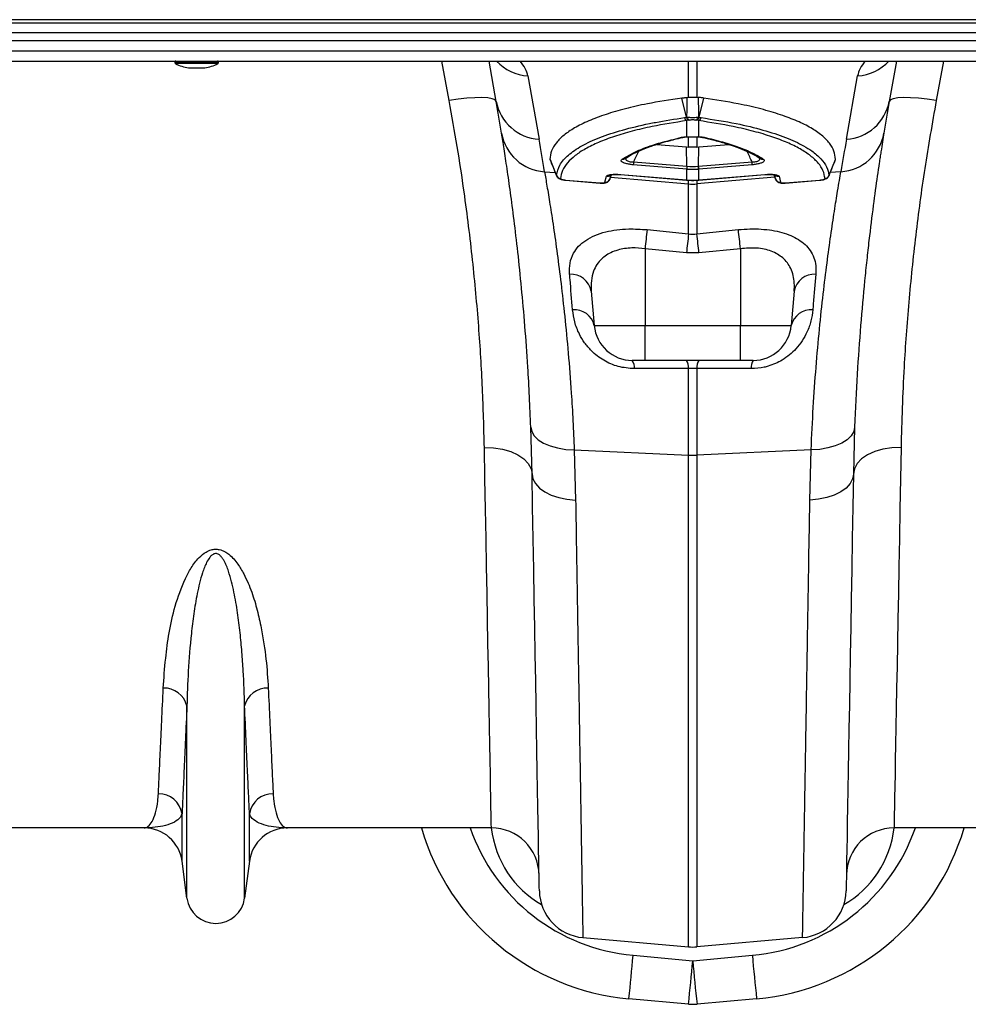
# Model space of a CAD drawing. Units: millimetres. Extents: x -1672 to 3474, y -1917 to 626.
# Drawn here: x 67 to 265, y -36 to 169 of the extents above; entities that cross this region are included whole.
import ezdxf

# ---------------------------------------------------------------- set-up
doc = ezdxf.new("R2010")
doc.units = ezdxf.units.MM
doc.layers.add('ACO 10', color=10, linetype='Continuous')

# ---------------------------------------------------------------- blocks, each defined once
blk = doc.blocks.new('plan')
at = {"layer": 'ACO 10', "linetype": 'Continuous'}
for p, q in [((2034.8259, -18.4933), (34.8258, -18.4933)), ((2034.8259, -19.1969), (34.8258, -19.1969)), ((34.8258, -21.162), (2034.8259, -21.162)), ((2034.8259, -22.9209), (34.8258, -22.9209)), ((2034.8259, -25.0746), (34.8258, -25.0746)), ((34.8258, -27.1144), (2034.8259, -27.1144)), ((230.2985, -27.3134), (230.2985, -27.4896)), ((239.3533, -27.3134), (230.2985, -27.3134)), ((230.2985, -27.4896), (234.8259, -27.4896)), ((234.8259, -27.6677), (230.4088, -27.6677)), ((233.0997, -28.555), (234.8259, -28.555)), ((233.1343, -28.558), (236.5174, -28.558)), ((234.8259, -27.4896), (239.3533, -27.4896)), ((239.243, -27.6677), (234.8259, -27.6677)), ((234.8259, -28.555), (236.552, -28.555)), ((239.3533, -27.4896), (239.3533, -27.3134)), ((287.5119, -35.3834), (285.9763, -27.1144)), ((297.3111, -35.5377), (295.8257, -27.1144)), ((337.4413, -34.6705), (337.4413, -27.1144)), ((339.1757, -27.1144), (339.1757, -34.6705)), ((380.7911, -27.1144), (379.3059, -35.5377)), ((390.6405, -27.1144), (389.1049, -35.3834)), ((303.9142, -30.221), (306.2429, -43.4278)), ((370.374, -43.4278), (372.7028, -30.221)), ((336.9742, -38.8546), (336.026, -34.8373)), ((337.1661, -34.6926), (337.4413, -34.6705)), ((339.1757, -34.6705), (339.4509, -34.6926)), ((339.6428, -38.8546), (340.591, -34.8373)), ((337.5244, -39.4782), (337.0943, -39.5394)), ((337.0943, -42.9108), (337.0943, -39.5394)), ((337.6599, -39.4561), (337.5244, -39.4782)), ((339.0924, -39.4782), (338.957, -39.4561)), ((339.5225, -39.5394), (339.0924, -39.4782)), ((339.5225, -39.5394), (339.5225, -42.9108)), ((337.4413, -45.0738), (337.4413, -42.9067)), ((339.1757, -42.9078), (339.1757, -45.0738)), ((330.7892, -44.5141), (337.0029, -45.0358)), ((337.0029, -45.0358), (337.4413, -45.0738)), ((337.0844, -49.0751), (337.0029, -45.0358)), ((339.1757, -45.0738), (339.6141, -45.0358)), ((339.5326, -49.0751), (339.6141, -45.0358)), ((339.6141, -45.0358), (345.8405, -44.513)), ((308.5368, -47.6786), (309.9089, -51.0385)), ((337.0494, -49.6966), (325.9053, -48.7609)), ((325.9401, -48.1394), (337.0844, -49.0751)), ((339.5326, -49.0751), (350.6767, -48.1394)), ((350.7117, -48.7609), (339.5675, -49.6966)), ((366.7229, -51.0486), (368.075, -47.6858)), ((307.3895, -50.1978), (309.6437, -50.3892)), ((319.9873, -52.396), (320.2855, -51.165)), ((321.0069, -51.7746), (321.3758, -50.8289)), ((323.2478, -50.7739), (337.0112, -51.9296)), ((323.2512, -50.8037), (337.0146, -51.9593)), ((337.0943, -49.7004), (337.0494, -49.6966)), ((337.0943, -51.9366), (337.0943, -49.7004)), ((339.5675, -49.6966), (339.5225, -49.7004)), ((339.5225, -49.7004), (339.5225, -51.9366)), ((339.6022, -51.9593), (353.3656, -50.8037)), ((339.6057, -51.9296), (353.3692, -50.7739)), ((355.2291, -50.8287), (355.6147, -51.8138)), ((355.2418, -50.8306), (355.6101, -51.7746)), ((356.3315, -51.165), (356.6297, -52.396)), ((369.2275, -50.1978), (366.9885, -50.3879)), ((311.7617, -51.9347), (318.9923, -52.5418)), ((311.7646, -51.964), (311.7651, -51.9644)), ((311.7651, -51.9644), (318.9958, -52.5715)), ((318.9963, -52.5672), (319.1178, -52.5723)), ((321.0069, -51.7746), (320.9809, -51.8066)), ((321.1722, -51.3679), (337.4413, -52.7489)), ((337.0112, -51.9296), (337.0943, -51.9366)), ((337.0146, -51.9593), (337.0979, -51.9663)), ((337.4413, -52.7489), (337.4413, -51.9876)), ((337.4413, -63.1914), (337.4413, -52.7489)), ((355.4403, -51.3682), (339.1757, -52.7489)), ((339.1757, -51.9643), (339.1757, -52.7489)), ((339.1757, -52.7489), (339.1757, -63.1914)), ((339.519, -51.9663), (339.6022, -51.9593)), ((339.5225, -51.9366), (339.6057, -51.9296)), ((357.6212, -52.5715), (364.8518, -51.9644)), ((357.6247, -52.5418), (364.8553, -51.9347)), ((364.8517, -51.9586), (365.0261, -51.9375)), ((328.7918, -62.2888), (337.4413, -63.1914)), ((339.1757, -63.1914), (347.8251, -62.2888)), ((337.0076, -67.1509), (328.3583, -66.2575)), ((328.3583, -66.2575), (328.3583, -82.2858)), ((339.6094, -67.1509), (337.0076, -67.1509)), ((348.2587, -66.2575), (339.6094, -67.1509)), ((348.2587, -66.2575), (348.2587, -82.2858)), ((317.1463, -75.1315), (317.7722, -82.2858)), ((359.4706, -75.1315), (358.8446, -82.2858)), ((317.7722, -82.2858), (328.3583, -82.2858)), ((328.3583, -82.2858), (348.2587, -82.2858)), ((328.3583, -89.5522), (328.3583, -82.2858)), ((348.2587, -82.2858), (358.8446, -82.2858)), ((348.2587, -89.5522), (348.2587, -82.2858)), ((328.3583, -89.5522), (325.7022, -89.5522)), ((348.2587, -89.5522), (328.3583, -89.5522)), ((350.9148, -89.5522), (348.2587, -89.5522)), ((337.4413, -109.3005), (337.4413, -91.2517)), ((339.1757, -91.2517), (337.4413, -91.2517)), ((339.1757, -91.2517), (339.1757, -109.3005)), ((304.7936, -113.247), (304.5272, -103.4798)), ((372.0898, -103.4798), (371.8234, -113.247)), ((313.6033, -108.2246), (337.4413, -109.3005)), ((313.6033, -108.2246), (313.8751, -118.6806)), ((363.0136, -108.2246), (339.1757, -109.3005)), ((362.7418, -118.6806), (363.0136, -108.2246)), ((337.4413, -211.8644), (337.4413, -109.3005)), ((339.1757, -109.3005), (339.1757, -211.8644)), ((232.7892, -201.6948), (232.7892, -161.6224)), ((244.8228, -201.6948), (244.8228, -161.6224)), ((231.764, -193.9767), (231.764, -184.1017)), ((245.848, -193.9767), (245.848, -184.1017)), ((223.873, -187.0647), (181.3083, -187.0647)), ((296.304, -187.0647), (253.7389, -187.0647)), ((422.8781, -187.0647), (380.313, -187.0647)), ((232.7892, -201.6948), (231.764, -193.9767)), ((245.848, -193.9767), (244.8228, -201.6948)), ((315.3928, -209.9354), (337.4413, -211.8644)), ((361.2241, -209.9354), (339.1757, -211.8644)), ((325.8687, -213.6301), (338.3085, -214.7568)), ((338.3085, -214.7568), (350.7481, -213.6301)), ((337.4109, -223.7993), (324.9712, -222.6726)), ((351.6457, -222.6726), (339.2061, -223.7993))]:
    blk.add_line(p, q, dxfattribs=at)
at = {"layer": 'ACO 10', "linetype": 'Continuous', "flags": 128}
for points in [[(297.3111, -35.5377), (297.069, -35.2206), (296.4748, -34.9788), (295.5504, -34.8213), (294.3299, -34.7538), (292.8581, -34.7789), (291.1894, -34.8956), (289.3852, -35.0996), (287.5119, -35.3834)], [(389.1049, -35.3834), (387.2317, -35.0996), (385.4275, -34.8956), (383.7588, -34.7789), (382.287, -34.7538), (381.0664, -34.8213), (380.1421, -34.9788), (379.5479, -35.2206), (379.3059, -35.5377)], [(339.5225, -42.9108), (339.4541, -42.9395), (339.4057, -42.9435)], [(337.0844, -49.0751), (337.0844, -49.0751), (337.1313, -49.0789)], [(323.2478, -50.7739), (323.2499, -50.8018), (323.2512, -50.8037)], [(353.3656, -50.8037), (353.3671, -50.8018), (353.3692, -50.7739)], [(311.7617, -51.9347), (311.7638, -51.9625), (311.7646, -51.964)], [(318.9923, -52.5418), (318.9945, -52.5696), (318.9954, -52.5714)], [(337.0112, -51.9296), (337.0133, -51.9574), (337.0146, -51.9593)], [(337.0943, -51.9366), (337.0966, -51.9644), (337.098, -51.9663)], [(339.519, -51.9663), (339.5204, -51.9644), (339.5225, -51.9366)], [(339.6022, -51.9593), (339.6035, -51.9574), (339.6057, -51.9296)], [(357.6217, -52.5713), (357.6225, -52.5696), (357.6247, -52.5418)], [(364.8523, -51.9642), (364.8531, -51.9625), (364.8553, -51.9347)], [(304.5272, -103.4798), (304.7278, -104.4026), (305.2539, -105.2823), (306.0881, -106.0894), (307.2023, -106.797), (308.5594, -107.3814), (310.1141, -107.8231), (311.8144, -108.1073), (313.6033, -108.2246)], [(372.0898, -103.4798), (371.8892, -104.4026), (371.363, -105.2823), (370.5288, -106.0894), (369.4146, -106.797), (368.0574, -107.3814), (366.5029, -107.8231), (364.8026, -108.1073), (363.0136, -108.2246)], [(294.8449, -107.6924), (296.7736, -107.7785), (298.6291, -108.0788), (300.3411, -108.5817), (301.8446, -109.2682), (303.0824, -110.1122), (304.0078, -111.0818), (304.5855, -112.1401), (304.7936, -113.247)], [(296.304, -187.0647), (296.3008, -186.8876), (296.291, -186.3567), (296.2747, -185.4729), (296.252, -184.238), (296.223, -182.6543), (296.1874, -180.7248), (296.1456, -178.453), (296.0977, -175.8435), (296.0436, -172.901), (295.9835, -169.6311), (295.9175, -166.0401), (295.8457, -162.1347), (295.7682, -157.9224), (295.6853, -153.411), (295.597, -148.6092), (295.5036, -143.5261), (295.4051, -138.1712), (295.3019, -132.5547), (295.1941, -126.6872), (295.0818, -120.5799), (294.9653, -114.2443), (294.8449, -107.6924)], [(381.7721, -107.6924), (379.8434, -107.7785), (377.9877, -108.0788), (376.2758, -108.5817), (374.7723, -109.2682), (373.5344, -110.1122), (372.6091, -111.0818), (372.0314, -112.1401), (371.8234, -113.247)], [(381.7721, -107.6924), (381.6516, -114.2443), (381.5352, -120.5799), (381.4229, -126.6872), (381.3151, -132.5547), (381.2117, -138.1712), (381.1133, -143.5261), (381.0198, -148.6092), (380.9316, -153.411), (380.8487, -157.9224), (380.7712, -162.1347), (380.6994, -166.0401), (380.6334, -169.6311), (380.5733, -172.901), (380.5193, -175.8435), (380.4712, -178.453), (380.4295, -180.7248), (380.394, -182.6543), (380.3649, -184.238), (380.3422, -185.4729), (380.3259, -186.3567), (380.3162, -186.8876), (380.313, -187.0647)], [(304.7936, -113.247), (304.9798, -114.2729), (305.4965, -115.2582), (306.3259, -116.1696), (307.4402, -116.9762), (308.8015, -117.6508), (310.3638, -118.1704), (312.0744, -118.5176), (313.8751, -118.6806)], [(306.3113, -200.1967), (306.3082, -200.0188), (306.2988, -199.4855), (306.2834, -198.5977), (306.2617, -197.357), (306.234, -195.7655), (306.2002, -193.8262), (306.1603, -191.5425), (306.1144, -188.9184), (306.0628, -185.9587), (306.0054, -182.6686), (305.9423, -179.0539), (305.8736, -175.1211), (305.7996, -170.8773), (305.7201, -166.3299), (305.6357, -161.4871), (305.5461, -156.3574), (305.4517, -150.9501), (305.3526, -145.2748), (305.2491, -139.3415), (305.1411, -133.1609), (305.0292, -126.7439), (304.9133, -120.102), (304.7936, -113.247)], [(371.8234, -113.247), (371.637, -114.2729), (371.1205, -115.2582), (370.291, -116.1696), (369.1767, -116.9762), (367.8155, -117.6508), (366.253, -118.1704), (364.5426, -118.5176), (362.7418, -118.6806)], [(371.8234, -113.247), (371.7037, -120.102), (371.5877, -126.7439), (371.4757, -133.1609), (371.3679, -139.3415), (371.2643, -145.2748), (371.1652, -150.9501), (371.0709, -156.3574), (370.9813, -161.4871), (370.8968, -166.3299), (370.8174, -170.8773), (370.7433, -175.1211), (370.6747, -179.0539), (370.6116, -182.6686), (370.5542, -185.9587), (370.5025, -188.9184), (370.4567, -191.5425), (370.4168, -193.8262), (370.383, -195.7655), (370.3552, -197.357), (370.3336, -198.5977), (370.318, -199.4855), (370.3088, -200.0188), (370.3056, -200.1967)]]:
    blk.add_lwpolyline(points, dxfattribs=at)
at = {"layer": 'ACO 10', "linetype": 'Continuous'}
for centre, radius, start, end in [((230.4975, -27.3134), 0.199, 90, 180), ((230.4975, -27.4896), 0.199, 180, 243.532741), ((234.8259, -18.7958), 9.9107, 243.532741, 259.969274), ((233.1343, -28.359), 0.199, 259.969274, 270), ((236.5174, -28.359), 0.199, 270, 280.030726), ((234.8259, -18.7958), 9.9107, 280.030726, 296.467259), ((239.1542, -27.3134), 0.199, 0, 90), ((239.1542, -27.4896), 0.199, 296.467259, 0), ((304.6118, -20.3144), 9.9312, 223.213545, 265.971819), ((372.0056, -20.3155), 9.93, 274.026408, 316.789034), ((-192.6431, -121.9298), 497.5124, 9.224728, 10), ((306.8421, -33.7489), 9.6974, 190.629689, 266.45736), ((369.7749, -33.7488), 9.6975, 273.542192, 349.370004), ((869.26, -121.9298), 497.5124, 170, 170.775272), ((337.4792, -38.6835), 0.9384, 194.463228, 245.788409), ((337.8876, -38.6032), 0.9474, 195.387813, 247.460216), ((338.0189, -38.5768), 0.9497, 195.586106, 247.791388), ((338.5981, -38.5768), 0.9497, 292.198733, 344.411628), ((338.7296, -38.6033), 0.9471, 292.522926, 344.61679), ((339.1385, -38.6842), 0.9374, 294.182894, 345.56547), ((307.9959, -40.5126), 9.7042, 189.863636, 266.417376), ((336.1169, -42.4409), 0.6156, 253.966205, 283.297117), ((340.5002, -42.4411), 0.6154, 255.783985, 286.034797), ((368.6209, -40.5124), 9.7044, 273.583772, 350.135216), ((-193.5103, -131.5478), 507.4627, 9.224728, 10), ((870.1272, -131.5478), 507.4627, 170, 170.775272), ((323.7406, -46.696), 0.8848, 260.207553, 303.499957), ((336.4477, -49.0407), 10.5462, 175.097209, 178.479386), ((347.433, -49.9695), 10.3872, 175.060405, 178.494388), ((348.4843, -50.0668), 11.3959, 175.026839, 178.157387), ((328.1661, -50.0627), 11.3622, 1.827085, 4.966895), ((329.2814, -49.9621), 10.2895, 1.478408, 4.944997), ((340.2323, -49.0392), 10.4831, 1.521324, 4.923883), ((352.8762, -46.6968), 0.8841, 235.667412, 279.813036), ((310.7882, -50.6158), 0.9973, 201.927283, 265.245633), ((320.3968, -50.1872), 0.9842, 263.504824, 313.594297), ((356.2201, -50.1874), 0.984, 226.158478, 276.50013), ((365.8285, -50.6155), 0.9977, 274.766702, 338.060381), ((320.0858, -51.4105), 0.9905, 264.293108, 338.432606), ((338.3085, -42.5334), 10.2523, 265.147747, 274.852253), ((356.5312, -51.4105), 0.9904, 201.563808, 275.710479), ((613.7731, -95.4284), 286.9017, 173.367038, 174.164327), ((623.2602, -96.499), 287.7531, 173.353092, 174.146207), ((51.6674, -96.684), 289.4526, 5.856121, 6.644579), ((62.6413, -95.4591), 287.1063, 5.837648, 6.634371), ((312.8432, -75.9503), 4.3803, 10.773121, 92.872534), ((363.7737, -75.9503), 4.3803, 87.128165, 169.226296), ((313.6331, -83.2528), 4.2506, 13.149479, 95.176354), ((362.9838, -83.2529), 4.2506, 84.824569, 166.849598), ((325.7021, -81.592), 7.9602, 185, 270), ((350.9148, -81.592), 7.9602, 270, 355), ((323.3366, -91.0639), 2.8074, 355.614945, 32.579548), ((334.7113, -91.0433), 2.7379, 355.633782, 32.996121), ((341.9049, -91.0431), 2.7372, 146.998508, 184.371589), ((353.2795, -91.0639), 2.8066, 147.410955, 184.387146), ((338.3085, -90.0663), 19.2538, 267.418486, 272.581514), ((228.0815, -162.7368), 4.8378, 13.318578, 92.655973), ((249.5304, -162.7368), 4.8378, 87.344027, 166.681422), ((226.8885, -184.8603), 4.9342, 8.843922, 90.654072), ((250.7235, -184.8603), 4.9342, 89.345928, 171.156078), ((223.8731, -195.0249), 7.9602, 7.566631, 90), ((253.7389, -195.0249), 7.9602, 90, 172.433369), ((329.459, -173.1242), 49.7512, 196.272404, 264.824561), ((329.459, -173.9914), 39.801, 199.175728, 264.824561), ((296.304, -197.0149), 9.9502, 1, 90), ((347.1579, -173.9914), 39.801, 275.175439, 340.824272), ((347.1579, -173.1242), 49.7512, 275.175439, 343.727596), ((380.3129, -197.0149), 9.9502, 90, 179), ((316.26, -200.0231), 9.9502, 181, 265), ((360.3569, -200.0231), 9.9502, 275, 359), ((238.806, -200.8955), 6.0697, 187.566631, 352.433369), ((338.3085, -201.952), 9.9502, 265, 275), ((48.7162, -190.6853), 278.1007, 353.39519, 355.267403), ((60.0611, -191.7033), 279.2008, 353.398878, 355.263714), ((615.452, -191.8129), 278.0916, 184.732567, 186.604841), ((629.2221, -190.5541), 279.4285, 184.737046, 186.600362), ((338.3085, -213.8896), 9.9502, 264.824561, 275.175439)]:
    blk.add_arc(centre, radius, start, end, dxfattribs=at)
for centre, major_axis, ratio, start_param, end_param in [((238.9733, -25.0787), (64.9874, -6.2573), 0.24738579, 0.06849789, 0.25289531), ((437.6437, -25.0787), (64.9874, 6.2573), 0.24738579, 2.88869735, 3.07309476), ((316.0015, -184.3425), (-0.297, 21.0983), 0.94313513, 1.68689583, 2.64440764), ((360.6155, -184.3425), (0.297, 21.0983), 0.94313513, 3.63877767, 4.59628947)]:
    blk.add_ellipse(centre, major_axis=major_axis, ratio=ratio, start_param=start_param, end_param=end_param, dxfattribs=at)
for points, knots in [([(336.026, -34.8373), (333.5641, -35.2181), (329.3312, -35.8727), (324.1839, -37.0602), (320.077, -38.2473), (316.5225, -39.5839), (313.6127, -41.0295), (311.3717, -42.5526), (309.7644, -44.1511), (308.7281, -45.8435), (308.5817, -47.0397), (308.5085, -47.6378)], [0, 0, 0, 0, 0.14786627, 0.25424233, 0.36061821, 0.47042765, 0.58023643, 0.68359632, 0.7869551, 0.89347771, 1, 1, 1, 1]), ([(336.026, -34.8373), (336.1325, -34.8227), (336.3455, -34.7936), (336.6708, -34.7519), (336.9448, -34.7184), (337.1109, -34.699), (337.1661, -34.6926)], [0, 0, 0, 0, 0.2859823, 0.57198622, 0.85796855, 1, 1, 1, 1]), ([(337.4413, -34.6705), (337.6249, -34.6642), (337.9924, -34.6517), (338.6167, -34.6515), (338.9882, -34.6641), (339.1757, -34.6705)], [0, 0, 0, 0, 0.33108269, 0.66247579, 1, 1, 1, 1]), ([(340.591, -34.8373), (340.4845, -34.8227), (340.2715, -34.7936), (339.9462, -34.7519), (339.6722, -34.7184), (339.506, -34.699), (339.4509, -34.6926)], [0, 0, 0, 0, 0.2859823, 0.57198622, 0.85796855, 1, 1, 1, 1]), ([(339.4509, -34.6926), (339.4597, -35.2962), (339.48, -36.6797), (339.5011, -38.0561), (339.5129, -38.832)], [0, 0, 0, 0, 0.43625465, 1, 1, 1, 1]), ([(368.1083, -47.6378), (368.0392, -47.0573), (367.9009, -45.8964), (366.9046, -44.2176), (365.3092, -42.5989), (363.0569, -41.0602), (360.1905, -39.6294), (356.7022, -38.3011), (352.5778, -37.0948), (347.3424, -35.8817), (343.0527, -35.2181), (340.591, -34.8373)], [0, 0, 0, 0, 0.10335654, 0.20671369, 0.31323843, 0.41976393, 0.52613809, 0.63251224, 0.74232382, 0.85213476, 1, 1, 1, 1]), ([(294.8449, -107.6924), (294.7379, -103.6176), (294.524, -95.4681), (293.7131, -82.3657), (292.4672, -68.6851), (290.9034, -56.0971), (289.2278, -44.966), (288.0845, -38.5811), (287.5119, -35.3834)], [0, 0, 0, 0, 0.1849053, 0.36980611, 0.56011314, 0.7504183, 0.87500793, 1, 1, 1, 1]), ([(389.1049, -35.3834), (388.2739, -40.1111), (386.6117, -49.5663), (384.7308, -63.6255), (383.2946, -77.4837), (382.444, -89.4357), (381.9663, -99.4909), (381.8369, -104.9557), (381.7721, -107.6924)], [0, 0, 0, 0, 0.18492261, 0.36984397, 0.56027028, 0.75069989, 0.87515607, 1, 1, 1, 1]), ([(309.863, -50.9882), (310.035, -50.252), (310.3796, -48.7771), (312.2204, -46.7121), (314.9946, -44.7847), (318.8011, -43.0345), (323.5266, -41.4742), (327.6635, -40.4798), (331.9856, -39.619), (334.5153, -39.2321), (336.5705, -38.9179)], [0, 0, 0, 0, 0.139986, 0.28041856, 0.42040841, 0.56048952, 0.70101439, 0.84109832, 0.87090811, 1, 1, 1, 1]), ([(336.5705, -38.9179), (336.6827, -38.8918), (336.7949, -38.8658), (336.9741, -38.8546), (336.9742, -38.8546)], [0, 0, 0, 0, 0.99977946, 1, 1, 1, 1]), ([(336.9742, -38.8546), (336.9742, -38.8546), (336.9742, -38.8472), (337.0391, -38.8396), (337.1041, -38.832)], [0, 0, 0, 0, 0.00033422, 1, 1, 1, 1]), ([(337.1041, -38.832), (337.1902, -38.8376), (337.4198, -38.8526), (337.8671, -38.8691), (338.437, -38.8741), (339.0219, -38.8619), (339.3514, -38.8418), (339.5129, -38.832)], [0, 0, 0, 0, 0.12307021, 0.32806464, 0.54378832, 0.77645746, 1, 1, 1, 1]), ([(339.5129, -38.832), (339.5779, -38.8396), (339.6428, -38.8472), (339.6428, -38.8546), (339.6428, -38.8546)], [0, 0, 0, 0, 0.99966578, 1, 1, 1, 1]), ([(339.6428, -38.8546), (339.6428, -38.8546), (339.6428, -38.8995), (339.8446, -38.9087), (340.0463, -38.9179)], [0, 0, 0, 0, 0.00005504, 1, 1, 1, 1]), ([(340.0463, -38.9179), (342.5546, -39.3118), (347.2749, -40.0531), (353.0795, -41.4777), (357.8201, -43.0333), (361.0589, -44.5288), (363.4471, -46.0186), (365.1317, -47.4737), (366.3826, -49.1842), (366.6303, -50.3873), (366.754, -50.9882)], [0, 0, 0, 0, 0.15884452, 0.29892161, 0.43943768, 0.5795116, 0.65779284, 0.77178302, 0.88601152, 1, 1, 1, 1]), ([(337.0943, -39.5394), (334.6105, -39.9328), (330.5054, -40.5831), (325.6195, -41.7404), (321.8645, -42.8409), (318.5929, -44.0705), (315.8585, -45.4064), (313.698, -46.8257), (312.1003, -48.33), (311.0274, -49.9219), (310.8128, -51.0471), (310.7056, -51.6097)], [0, 0, 0, 0, 0.15888259, 0.26258685, 0.36629185, 0.47297984, 0.57966624, 0.68325002, 0.78683233, 0.89341619, 1, 1, 1, 1]), ([(338.957, -39.4561), (338.8705, -39.4442), (338.6956, -39.4201), (338.3781, -39.4074), (338.0692, -39.4127), (337.8282, -39.4309), (337.7061, -39.4492), (337.6599, -39.4561)], [0, 0, 0, 0, 0.22574198, 0.4566945, 0.67010277, 0.87500331, 1, 1, 1, 1]), ([(365.9114, -51.6097), (365.8087, -51.0628), (365.6033, -49.969), (364.5668, -48.3893), (362.9782, -46.867), (360.8047, -45.4326), (358.1038, -44.1078), (354.8852, -42.8852), (351.1151, -41.7692), (346.1576, -40.5907), (342.0062, -39.9329), (339.5225, -39.5394)], [0, 0, 0, 0, 0.10358061, 0.20716126, 0.31374698, 0.42033391, 0.52403661, 0.62773936, 0.73442849, 0.84111749, 1, 1, 1, 1]), ([(304.5272, -103.4798), (304.4394, -101.3365), (304.2636, -97.0429), (303.8573, -89.9425), (303.3105, -82.2817), (302.6011, -74.2671), (301.8314, -66.8801), (301.043, -60.2385), (300.2798, -54.4363), (299.57, -49.4586), (298.9296, -45.2471), (298.6, -43.199), (298.4352, -42.175)], [0, 0, 0, 0, 0.07139959, 0.14303088, 0.24830639, 0.3535834, 0.46185452, 0.57012628, 0.67608556, 0.78204483, 0.89102276, 1, 1, 1, 1]), ([(323.5901, -47.5679), (324.5499, -47.0097), (326.4572, -45.9004), (330.5521, -44.3618), (334.0679, -43.4955), (335.9468, -43.0325)], [0, 0, 0, 0, 0.320467856, 0.636839622, 1, 1, 1, 1]), ([(333.6501, -43.6805), (333.8948, -43.612), (334.7035, -43.3855), (335.6284, -43.1861), (336.2734, -43.0471)], [0, 0, 0, 0, 0.30254367, 1, 1, 1, 1]), ([(335.9468, -43.0325), (336.1885, -42.9904), (336.5279, -42.9314), (336.9677, -42.9154), (337.0943, -42.9108)], [0, 0, 0, 0, 0.71216201, 1, 1, 1, 1]), ([(336.2594, -43.0428), (336.2991, -43.0337), (336.4574, -42.9977), (336.7922, -42.9529), (337.1319, -42.9518), (337.2398, -42.9515)], [0, 0, 0, 0, 0.18622192, 0.74171292, 1, 1, 1, 1]), ([(337.0943, -42.9108), (337.2725, -42.9084), (337.752, -42.9021), (338.6057, -42.9007), (339.2175, -42.9074), (339.5225, -42.9108)], [0, 0, 0, 0, 0.22869788, 0.61546138, 1, 1, 1, 1]), ([(339.406, -42.9461), (339.4716, -42.9474), (339.7944, -42.9534), (340.1559, -42.9938), (340.3113, -43.0336), (340.3466, -43.0426)], [0, 0, 0, 0, 0.16467444, 0.81074947, 1, 1, 1, 1]), ([(339.5225, -42.9108), (339.8295, -42.9271), (340.2606, -42.95), (340.5786, -43.014), (340.6701, -43.0325)], [0, 0, 0, 0, 0.712008746, 1, 1, 1, 1]), ([(340.3513, -43.0451), (340.6721, -43.1138), (341.4432, -43.2787), (342.1314, -43.4626), (342.5332, -43.5699)], [0, 0, 0, 0, 0.416073307, 1, 1, 1, 1]), ([(340.6701, -43.0325), (342.0311, -43.3335), (343.3124, -43.6549), (345.1158, -44.1673), (345.6976, -44.3433), (346.8178, -44.7045), (347.3566, -44.8898), (348.9091, -45.4594), (349.8599, -45.8585), (351.5787, -46.6886), (352.3481, -47.12), (353.0269, -47.5679)], [0, 0, 0, 0, 0.25, 0.25, 0.375, 0.375, 0.5, 0.5, 0.75, 0.75, 1, 1, 1, 1]), ([(378.1818, -42.175), (378.0067, -43.253), (377.8013, -44.5395), (377.5129, -46.408), (377.4536, -46.7948), (377.3325, -47.5916), (377.2707, -48.002), (377.0815, -49.2684), (376.9506, -50.1598), (376.5458, -52.9737), (376.2601, -55.0353), (375.6715, -59.527), (375.3685, -61.9572), (374.9126, -65.8852), (374.7604, -67.2417), (374.5334, -69.3489), (374.4581, -70.0627), (374.3088, -71.5067), (374.2349, -72.2378), (373.869, -75.9382), (373.5888, -79.0424), (373.0699, -85.5339), (372.8312, -88.9212), (372.4121, -95.9824), (372.2317, -99.6563), (372.0898, -103.4798)], [0, 0, 0, 0, 0.125, 0.125, 0.15625, 0.15625, 0.1875, 0.1875, 0.25, 0.25, 0.375, 0.375, 0.5, 0.5, 0.5625, 0.5625, 0.59375, 0.59375, 0.625, 0.625, 0.75, 0.75, 0.875, 0.875, 1, 1, 1, 1]), ([(324.2318, -47.4373), (324.6599, -47.1699), (325.5666, -46.6035), (327.303, -45.7734), (329.3766, -44.9556), (331.4859, -44.252), (333.0112, -43.8492), (333.6501, -43.6805)], [0, 0, 0, 0, 0.19305534, 0.40887691, 0.6259884, 0.84334388, 1, 1, 1, 1]), ([(339.1757, -45.0738), (339.0446, -45.0838), (338.6905, -45.1108), (338.1109, -45.1197), (337.6645, -45.0891), (337.4413, -45.0738)], [0, 0, 0, 0, 0.22712548, 0.61360178, 1, 1, 1, 1]), ([(342.5332, -43.5699), (342.9905, -43.6839), (344.3699, -44.0279), (346.3956, -44.6642), (348.6018, -45.4689), (350.4822, -46.3246), (351.7248, -46.9815), (352.2643, -47.3655), (352.3706, -47.4411)], [0, 0, 0, 0, 0.10519178, 0.31733646, 0.52872531, 0.7388534, 0.94856676, 1, 1, 1, 1]), ([(324.4214, -47.2248), (324.3888, -47.2724), (324.2924, -47.4135), (324.3329, -47.6398), (324.5112, -47.8737), (324.8389, -48.039), (325.1601, -48.1079), (325.5175, -48.1487), (325.747, -48.1436), (325.9401, -48.1394)], [0, 0, 0, 0, 0.109486495, 0.323863042, 0.499864601, 0.660870579, 0.795595563, 0.827968746, 1, 1, 1, 1]), ([(326.9733, -45.9615), (326.7897, -46.344), (326.442, -47.0685), (326.1011, -47.796), (325.9401, -48.1394)], [0, 0, 0, 0, 0.52792454, 1, 1, 1, 1]), ([(350.6767, -48.1394), (350.5158, -47.796), (350.1765, -47.0715), (349.8302, -46.3501), (349.6481, -45.9707)], [0, 0, 0, 0, 0.47406672, 1, 1, 1, 1]), ([(350.6767, -48.1394), (350.7785, -48.1431), (351.059, -48.1532), (351.49, -48.1122), (351.7924, -48.0226), (352.0471, -47.9022), (352.2555, -47.7151), (352.3384, -47.4574), (352.2257, -47.289), (352.1818, -47.2235)], [0, 0, 0, 0, 0.09170207, 0.25287129, 0.39108685, 0.43063862, 0.61496751, 0.85018473, 1, 1, 1, 1]), ([(308.5085, -47.6378), (308.7483, -48.2345), (309.1973, -49.3522), (309.6514, -50.4681), (309.863, -50.9882)], [0, 0, 0, 0, 0.53385379, 1, 1, 1, 1]), ([(325.9053, -48.7609), (325.6293, -48.7319), (325.0764, -48.6738), (324.3462, -48.5129), (323.7992, -48.3177), (323.4564, -48.0978), (323.3077, -47.8323), (323.4855, -47.6659), (323.5901, -47.5679)], [0, 0, 0, 0, 0.14879728, 0.29806441, 0.43995101, 0.58728873, 0.75707881, 1, 1, 1, 1]), ([(339.4856, -49.0789), (339.5013, -49.0776), (339.5169, -49.0764), (339.5326, -49.0751), (339.5326, -49.0751), (339.5326, -49.0751), (339.5326, -49.0751)], [0, 0, 0, 0, 0.0000473064769, 0.0000473064769, 0.0000473064769, 0.0000473664769, 0.0000473664769, 0.0000473664769, 0.0000473664769]), ([(353.0269, -47.5679), (353.1398, -47.679), (353.3309, -47.867), (353.0904, -48.1658), (352.6173, -48.4052), (351.9429, -48.5948), (351.2645, -48.7082), (350.8563, -48.7471), (350.7117, -48.7609)], [0, 0, 0, 0, 0.27314748, 0.46219032, 0.62010099, 0.77866962, 0.92163469, 1, 1, 1, 1]), ([(366.754, -50.9882), (366.9656, -50.4681), (367.4197, -49.3522), (367.8687, -48.2345), (368.1083, -47.6378)], [0, 0, 0, 0, 0.46615132, 1, 1, 1, 1]), ([(307.3895, -50.1978), (307.5529, -51.1402), (307.8797, -53.025), (308.5225, -56.9433), (309.2505, -61.6676), (310.0363, -67.2052), (310.8331, -73.4288), (311.6128, -80.3345), (312.3455, -87.9607), (312.9154, -95.3419), (313.3344, -102.1326), (313.5136, -106.1918), (313.6033, -108.2246)], [0, 0, 0, 0, 0.10549934, 0.21100009, 0.31960747, 0.42821652, 0.53369326, 0.63917048, 0.7476472, 0.85612323, 0.92794676, 1, 1, 1, 1]), ([(309.8844, -51.0467), (309.9157, -51.1203), (309.9855, -51.284), (310.1768, -51.4809), (310.4291, -51.6544), (310.8025, -51.8065), (311.2654, -51.9165), (311.6343, -51.9463), (311.765, -51.9568)], [0, 0, 0, 0, 0.10333238, 0.22981519, 0.36074184, 0.53607647, 0.83562811, 1, 1, 1, 1]), ([(320.2855, -51.165), (320.3025, -51.1222), (320.3363, -51.0819), (320.4367, -51.0061), (320.504, -50.9703), (320.6693, -50.9056), (320.7663, -50.8768), (320.9881, -50.8261), (321.1144, -50.8042), (321.3863, -50.769), (321.5322, -50.7555), (321.8438, -50.7366), (322.0099, -50.7314), (322.5183, -50.7284), (322.8816, -50.7432), (323.2478, -50.7739)], [0, 0, 0, 0, 0.125, 0.125, 0.25, 0.25, 0.375, 0.375, 0.5, 0.5, 0.625, 0.625, 0.75, 0.75, 1, 1, 1, 1]), ([(320.9966, -51.8133), (321, -51.8044), (321.1271, -51.4749), (321.2581, -51.1468), (321.3856, -50.8275)], [0, 0, 0, 0, 0.02674238, 1, 1, 1, 1]), ([(321.2211, -50.7992), (321.1956, -50.8715), (321.0821, -51.1923), (321.0397, -51.5204), (321.0069, -51.7746)], [0, 0, 0, 0, 0.22525377, 1, 1, 1, 1]), ([(321.0301, -50.9054), (321.0372, -50.9021), (321.0536, -50.8945), (321.2463, -50.8408), (321.6232, -50.7859), (322.2529, -50.7559), (322.8731, -50.7652), (323.2492, -50.8083), (323.3394, -50.8186)], [0, 0, 0, 0, 0.097981565, 0.228467348, 0.413375059, 0.644918076, 0.914830457, 1, 1, 1, 1]), ([(339.5225, -49.7004), (339.3687, -49.7119), (338.9647, -49.7422), (338.2857, -49.758), (337.6294, -49.7412), (337.2255, -49.7104), (337.0943, -49.7004)], [0, 0, 0, 0, 0.19042465, 0.49997967, 0.83767293, 1, 1, 1, 1]), ([(353.3656, -50.8043), (353.6656, -50.7853), (354.2627, -50.7475), (354.9897, -50.7839), (355.4164, -50.8475), (355.5887, -50.9059), (355.5802, -50.9017), (355.5777, -50.9005)], [0, 0, 0, 0, 0.28768235, 0.57277101, 0.78762702, 0.93925633, 1, 1, 1, 1]), ([(353.3692, -50.7739), (353.7134, -50.7531), (354.4022, -50.7113), (355.3121, -50.7618), (355.9795, -50.8916), (356.2655, -51.0436), (356.3189, -51.1417), (356.3315, -51.165)], [0, 0, 0, 0, 0.23695716, 0.4741791, 0.70537663, 0.93005996, 1, 1, 1, 1]), ([(355.6101, -51.7746), (355.5912, -51.6135), (355.5528, -51.2854), (355.4433, -50.9643), (355.3876, -50.8008)], [0, 0, 0, 0, 0.49074519, 1, 1, 1, 1]), ([(363.0136, -108.2246), (363.1515, -105.2374), (363.4274, -99.2631), (364.032, -90.8546), (364.7388, -82.9261), (365.5191, -75.6598), (366.3211, -69.1564), (367.116, -63.3788), (367.874, -58.3348), (368.4715, -54.6334), (368.9193, -51.9708), (369.1246, -50.7894), (369.2275, -50.1978)], [0, 0, 0, 0, 0.10637029, 0.21274169, 0.32220931, 0.43167696, 0.53807148, 0.64446509, 0.75397842, 0.86349033, 0.9316436, 1, 1, 1, 1]), ([(365.0261, -51.9375), (365.1517, -51.9244), (365.5158, -51.8865), (365.9791, -51.7583), (366.3935, -51.5362), (366.6727, -51.2407), (366.7433, -51.0202), (366.7745, -50.9229)], [0, 0, 0, 0, 0.16112886, 0.46718744, 0.6964372, 0.86594356, 1, 1, 1, 1]), ([(310.7056, -51.6097), (310.7067, -51.6209), (310.7105, -51.6582), (310.7994, -51.7298), (311.03, -51.8171), (311.3702, -51.893), (311.6313, -51.9208), (311.7617, -51.9347)], [0, 0, 0, 0, 0.08622355, 0.28618936, 0.51032083, 0.7555316, 1, 1, 1, 1]), ([(318.9923, -52.5418), (319.0677, -52.547), (319.2527, -52.5596), (319.529, -52.5554), (319.7775, -52.5249), (319.9486, -52.4708), (319.9744, -52.421), (319.9873, -52.396)], [0, 0, 0, 0, 0.149098653, 0.365478693, 0.57695779, 0.788512616, 1, 1, 1, 1]), ([(319.1178, -52.5723), (319.2512, -52.5804), (319.6049, -52.6021), (320.0594, -52.5504), (320.4966, -52.4065), (320.8146, -52.1384), (320.984, -51.9124), (321.006, -51.778), (321.0076, -51.7681)], [0, 0, 0, 0, 0.16583414, 0.43953838, 0.65702004, 0.82610094, 0.98715051, 1, 1, 1, 1]), ([(337.0943, -51.9366), (337.2767, -51.9499), (337.6808, -51.9793), (338.4254, -51.9945), (339.0531, -51.974), (339.4569, -51.9418), (339.5225, -51.9366)], [0, 0, 0, 0, 0.22565182, 0.50005091, 0.91869126, 1, 1, 1, 1]), ([(337.0986, -51.9591), (337.2543, -51.9736), (338.0584, -52.0487), (338.8667, -51.998), (339.5186, -51.9571)], [0, 0, 0, 0, 0.1935652, 1, 1, 1, 1]), ([(355.6361, -51.8072), (355.6479, -51.8506), (355.689, -52.0004), (355.8627, -52.1963), (356.1028, -52.3793), (356.3995, -52.5041), (356.7909, -52.5811), (357.226, -52.6028), (357.5327, -52.5741), (357.6212, -52.5659)], [0, 0, 0, 0, 0.05538134, 0.19132904, 0.31521001, 0.44572934, 0.62958032, 0.89302017, 1, 1, 1, 1]), ([(356.6297, -52.396), (356.6354, -52.4577), (356.7475, -52.5083), (357.0251, -52.548), (357.134, -52.5552), (357.3714, -52.5575), (357.4967, -52.5525), (357.6247, -52.5418)], [0, 0, 0, 0, 0.5, 0.5, 0.75, 0.75, 1, 1, 1, 1]), ([(364.8553, -51.9347), (364.976, -51.922), (365.2064, -51.8979), (365.5098, -51.8356), (365.7378, -51.7639), (365.888, -51.6851), (365.9036, -51.6348), (365.9114, -51.6097)], [0, 0, 0, 0, 0.2264179, 0.4319068, 0.62291212, 0.81141397, 1, 1, 1, 1]), ([(312.6237, -71.5755), (312.6142, -70.8039), (312.5953, -69.2616), (313.2984, -67.3214), (314.4385, -65.7344), (315.9075, -64.4794), (317.8175, -63.4602), (320.0253, -62.7288), (322.437, -62.2926), (325.3256, -62.0528), (327.4964, -62.2006), (328.7918, -62.2888)], [0, 0, 0, 0, 0.13559849, 0.27105809, 0.37530449, 0.47946211, 0.58301227, 0.68646578, 0.77659119, 0.86668844, 1, 1, 1, 1]), ([(347.8251, -62.2888), (348.6301, -62.224), (350.2401, -62.0944), (352.619, -62.1473), (354.8753, -62.3943), (356.9645, -62.8429), (358.8178, -63.4891), (360.4489, -64.333), (361.7962, -65.3725), (362.8886, -66.6424), (363.6358, -68.1207), (364.0464, -69.7858), (364.0109, -70.9777), (363.9932, -71.5755)], [0, 0, 0, 0, 0.08317526, 0.16634258, 0.25010157, 0.33389315, 0.41902202, 0.50419607, 0.59585261, 0.68756193, 0.79145002, 0.89539746, 1, 1, 1, 1]), ([(328.3583, -66.2575), (327.4431, -66.17), (325.4495, -65.9795), (323.4206, -66.3136), (321.4072, -66.9365), (320.2639, -67.5511), (319.0579, -68.5912), (318.266, -69.5325), (317.5073, -71.057), (317.0647, -72.9235), (317.1189, -74.3888), (317.1463, -75.1315)], [0, 0, 0, 0, 0.12841785, 0.27974345, 0.30145536, 0.46958072, 0.50392221, 0.60803414, 0.71513023, 0.85560703, 1, 1, 1, 1]), ([(359.4706, -75.1315), (359.4985, -74.5585), (359.5533, -73.4325), (359.3145, -71.8319), (358.6875, -69.9968), (357.3258, -68.1476), (354.845, -66.6899), (351.6975, -65.9727), (349.4018, -66.1628), (348.2587, -66.2575)], [0, 0, 0, 0, 0.11124904, 0.218630531, 0.32786522, 0.512554345, 0.679200732, 0.840270967, 1, 1, 1, 1]), ([(313.2496, -79.0196), (313.0672, -76.8499), (312.8517, -74.2861), (312.6541, -71.9366), (312.6237, -71.5755)], [0, 0, 0, 0, 0.84628887, 1, 1, 1, 1]), ([(363.9932, -71.5755), (363.8224, -73.6075), (363.6205, -76.0086), (363.401, -78.6184), (363.3672, -79.0196)], [0, 0, 0, 0, 0.84628872, 1, 1, 1, 1]), ([(326.1357, -91.2786), (325.0009, -91.1903), (322.7245, -91.0133), (319.5976, -89.6021), (317.3012, -87.7994), (315.701, -85.8959), (314.4837, -83.8561), (313.5873, -81.5257), (313.3622, -79.8553), (313.2496, -79.0196)], [0, 0, 0, 0, 0.14683062, 0.2945453, 0.44756419, 0.56270919, 0.6780302, 0.8388951, 1, 1, 1, 1]), ([(363.3672, -79.0196), (363.2672, -79.7853), (363.0673, -81.3161), (362.2902, -83.49), (361.2158, -85.4513), (359.9849, -87.048), (358.5516, -88.411), (356.6898, -89.7405), (354.8244, -90.5693), (352.6125, -91.154), (351.4084, -91.2244), (350.4811, -91.2786)], [0, 0, 0, 0, 0.147646284, 0.29513138, 0.408237995, 0.521198548, 0.611191232, 0.701068408, 0.843913879, 0.879793353, 1, 1, 1, 1]), ([(337.4413, -91.2517), (334.1476, -91.2596), (330.3792, -91.2686), (326.6105, -91.2775), (326.1357, -91.2786)], [0, 0, 0, 0, 0.87402923, 1, 1, 1, 1]), ([(350.4811, -91.2786), (347.1872, -91.2708), (343.8934, -91.263), (340.5998, -91.2551), (340.1251, -91.254), (339.6504, -91.2528), (339.1757, -91.2517)], [0.0000000504, 0.0000000504, 0.0000000504, 0.0000000504, 0.0100000006, 0.0100000006, 0.0100000006, 0.0114412624, 0.0114412624, 0.0114412624, 0.0114412624]), ([(313.8751, -118.6806), (313.9202, -121.393), (314.0106, -126.8239), (314.1473, -135.0435), (314.2855, -143.3539), (314.423, -151.6293), (314.5543, -159.5191), (314.6784, -166.9759), (314.7944, -173.9632), (314.9003, -180.3271), (314.9957, -186.0605), (315.0808, -191.1702), (315.1568, -195.7394), (315.2231, -199.7281), (315.2793, -203.1083), (315.3227, -205.7178), (315.3546, -207.6395), (315.3766, -208.953), (315.3903, -209.7809), (315.392, -209.8839), (315.3928, -209.9354)], [0, 0, 0, 0, 0.04891439, 0.09793954, 0.15501934, 0.21214308, 0.26922285, 0.32796076, 0.38674644, 0.4454843, 0.50256418, 0.55968798, 0.61676784, 0.67550622, 0.73429245, 0.79303079, 0.84451133, 0.89599187, 0.94799594, 1, 1, 1, 1]), ([(361.2241, -209.9354), (361.2248, -209.8899), (361.2263, -209.7987), (361.2393, -209.0222), (361.2618, -207.6729), (361.2959, -205.6105), (361.3412, -202.8968), (361.3975, -199.5089), (361.4651, -195.4435), (361.5426, -190.7897), (361.6293, -185.5778), (361.7245, -179.8489), (361.83, -173.5097), (361.9456, -166.5561), (362.0713, -158.9981), (362.2001, -151.2553), (362.3304, -143.4236), (362.4613, -135.5518), (362.598, -127.3323), (362.6938, -121.5645), (362.7418, -118.6806)], [0, 0, 0, 0, 0.04891443, 0.09793964, 0.15500855, 0.21212137, 0.26919027, 0.32791686, 0.38669119, 0.44541776, 0.50248663, 0.55959942, 0.61666831, 0.67539445, 0.73416841, 0.79289454, 0.84440877, 0.89592299, 0.94796148, 1, 1, 1, 1]), ([(227.8573, -157.9042), (227.992, -155.8585), (228.2327, -152.2026), (229.0142, -146.4011), (230.2045, -140.8291), (231.8758, -136.2306), (233.6121, -132.7974), (235.016, -130.8906), (236.4841, -129.6153), (237.7081, -129.0624), (238.6826, -128.9046), (239.6779, -128.9964), (240.6636, -129.3815), (241.6685, -130.0646), (242.584, -130.956), (243.6448, -132.3281), (244.9998, -134.646), (246.3815, -137.8949), (247.5027, -141.6741), (248.5336, -146.415), (249.3947, -151.9644), (249.6346, -155.9241), (249.7546, -157.9042)], [0, 0, 0, 0, 0.11450605, 0.20463272, 0.29481731, 0.38458997, 0.41991681, 0.45507228, 0.47742999, 0.48985729, 0.4987458, 0.50763713, 0.52016005, 0.53249494, 0.54995279, 0.56746519, 0.60016445, 0.65945054, 0.71893579, 0.77839604, 0.88918182, 1, 1, 1, 1]), ([(244.8228, -161.6224), (244.7711, -159.2727), (244.6797, -156.8231), (244.4567, -153.001), (244.3679, -151.7023), (244.1537, -149.056), (244.0284, -147.707), (243.7299, -144.9677), (243.5571, -143.5775), (243.1429, -140.7589), (242.9026, -139.3303), (242.4539, -137.1624), (242.2894, -136.4356), (241.9146, -134.9753), (241.7053, -134.2426), (241.3308, -133.148), (241.1956, -132.7837), (240.8938, -132.0625), (240.7279, -131.7049), (240.434, -131.1799), (240.328, -131.0063), (240.0925, -130.6689), (239.9638, -130.5052), (239.7373, -130.2757), (239.657, -130.2029), (239.4816, -130.069), (239.3856, -130.0072), (239.1732, -129.9071), (239.0584, -129.8699), (238.8136, -129.8384), (238.6869, -129.846), (238.4526, -129.9009), (238.3412, -129.948), (238.1407, -130.0609), (238.0516, -130.1257), (237.803, -130.3342), (237.6615, -130.4931), (237.2823, -130.9821), (237.0844, -131.3289), (236.7282, -132.0359), (236.5746, -132.3934), (236.2939, -133.111), (236.1673, -133.4713), (235.8146, -134.554), (235.6151, -135.2779), (235.2557, -136.7233), (235.0969, -137.4438), (234.6636, -139.589), (234.4305, -141.0005), (234.0283, -143.7826), (233.8602, -145.1534), (233.4242, -149.2021), (233.2235, -151.8166), (232.9305, -156.8683), (232.8403, -159.2964), (232.7892, -161.6224)], [0, 0, 0, 0, 0.125, 0.125, 0.1875, 0.1875, 0.25, 0.25, 0.3125, 0.3125, 0.375, 0.375, 0.40625, 0.40625, 0.4375, 0.4375, 0.453125, 0.453125, 0.46875, 0.46875, 0.4765625, 0.4765625, 0.484375, 0.484375, 0.48828125, 0.48828125, 0.4921875, 0.4921875, 0.49609375, 0.49609375, 0.5, 0.5, 0.50390625, 0.50390625, 0.5078125, 0.5078125, 0.515625, 0.515625, 0.53125, 0.53125, 0.546875, 0.546875, 0.5625, 0.5625, 0.59375, 0.59375, 0.625, 0.625, 0.6875, 0.6875, 0.75, 0.75, 0.875, 0.875, 1, 1, 1, 1]), ([(226.8321, -179.9265), (226.8945, -178.6198), (227.0191, -176.0066), (227.2594, -170.8956), (227.5349, -164.9787), (227.7499, -160.2624), (227.8573, -157.9042)], [0, 0, 0, 0, 0.24737912, 0.49475807, 0.7473788, 1, 1, 1, 1]), ([(249.7546, -157.9042), (249.8599, -160.2151), (250.0706, -164.8368), (250.3451, -170.7408), (250.5886, -175.9177), (250.7161, -178.5902), (250.7798, -179.9265)], [0, 0, 0, 0, 0.24737973, 0.49475948, 0.74737974, 1, 1, 1, 1]), ([(232.7892, -161.6224), (232.6838, -163.9815), (232.4732, -168.6998), (232.1986, -174.7266), (231.9552, -180.0106), (231.8277, -182.738), (231.764, -184.1017)], [0, 0, 0, 0, 0.24738566, 0.49477145, 0.7473857, 1, 1, 1, 1]), ([(245.848, -184.1017), (245.7857, -182.7682), (245.661, -180.101), (245.4205, -174.8842), (245.1453, -168.8443), (244.9303, -164.0297), (244.8228, -161.6224)], [0, 0, 0, 0, 0.24738505, 0.49477031, 0.74738495, 1, 1, 1, 1]), ([(223.873, -187.0647), (223.8765, -187.0647), (224.1691, -187.0639), (224.7455, -186.8288), (225.5614, -185.7917), (226.2573, -184.0305), (226.6883, -181.9827), (226.7963, -180.4393), (226.8321, -179.9265)], [0, 0, 0, 0, 0.0026505, 0.22032893, 0.43880231, 0.66293064, 0.88799202, 1, 1, 1, 1]), ([(250.7798, -179.9265), (250.8157, -180.4393), (250.9234, -181.9783), (251.3536, -184.0275), (252.0486, -185.7882), (252.8656, -186.8279), (253.4418, -187.0639), (253.7354, -187.0647), (253.7389, -187.0647)], [0, 0, 0, 0, 0.11200797, 0.33612413, 0.56119773, 0.77887386, 0.9973495, 1, 1, 1, 1]), ([(231.764, -184.1017), (231.6687, -184.3351), (231.3861, -185.0269), (230.2474, -185.8894), (228.393, -186.5867), (226.2097, -186.9776), (224.6634, -187.0645), (223.8833, -187.0647), (223.873, -187.0647)], [0, 0, 0, 0, 0.11461907, 0.33986338, 0.5659292, 0.78144355, 0.99713111, 1, 1, 1, 1]), ([(253.7389, -187.0647), (253.7287, -187.0647), (252.9491, -187.0645), (251.4027, -186.9777), (249.2219, -186.5873), (247.3663, -185.8904), (246.2265, -185.0284), (245.9433, -184.3351), (245.848, -184.1017)], [0, 0, 0, 0, 0.00286889, 0.21840034, 0.43407085, 0.65939946, 0.88538092, 1, 1, 1, 1])]:
    blk.add_open_spline(points, degree=3, knots=knots, dxfattribs=at)
for points in [[(337.1041, -38.832), (337.1252, -37.4572), (337.1459, -36.077), (337.1661, -34.6926)], [(337.1313, -49.0789), (337.9144, -49.1423), (338.7026, -49.1423), (339.4856, -49.0789)], [(337.4413, -63.1914), (338.0194, -63.2596), (338.5976, -63.2596), (339.1757, -63.1914)]]:
    blk.add_open_spline(points, degree=3, dxfattribs=at)

msp = doc.modelspace()

# ---------------------------------------------------------------- block references
msp.add_blockref('plan', (-131.02, 187.39))

doc.saveas('drawing.dxf')
